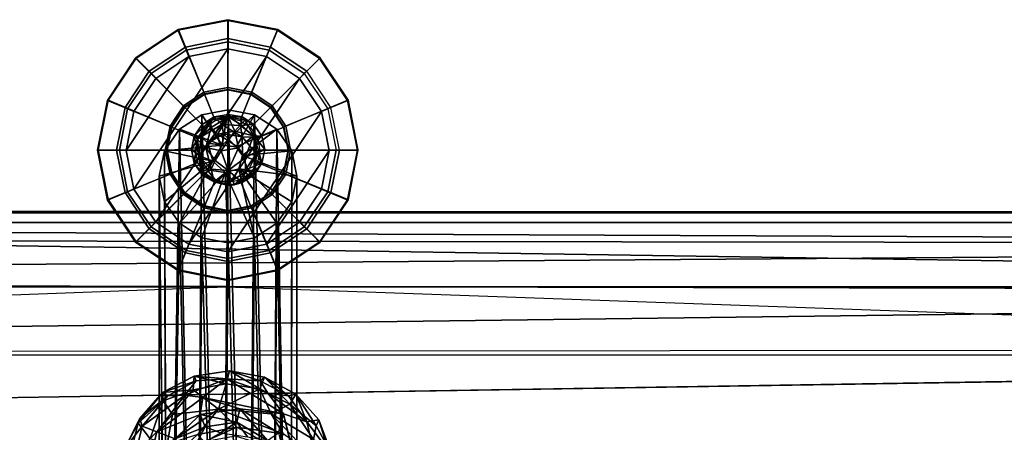
# Model space of a CAD drawing. Units: inches. Extents: x -0.4 to 85.8, y -14 to 33.1.
# Drawn here: x 12.5 to 17.9, y 30.9 to 33.1 of the extents above; entities that cross this region are included whole.
import ezdxf

# ---------------------------------------------------------------- set-up
doc = ezdxf.new("R2010")
doc.units = ezdxf.units.IN
doc.header["$MEASUREMENT"] = 0
for name, color, linetype in [('SEAT-BASE', 5, 'Continuous'), ('SEAT-GLIDE', 5, 'Continuous'), ('SEAT-SHELLUPHOLSTERY', 5, 'Continuous')]:
    doc.layers.add(name, color=color, linetype=linetype)

msp = doc.modelspace()

# ---------------------------------------------------------------- linework, layer by layer
at = {"layer": 'SEAT-BASE'}
for points in [[(13.3568, 33.0515, 0.2187), (13.6272, 33.1053, 0.2187), (13.627, 33.1074, 0.1344), (13.3556, 33.0534, 0.1344)], [(13.4963, 32.713, 0.4534), (13.6269, 32.739, 0.4534), (13.6272, 33.1053, 0.2187), (13.3568, 33.0515, 0.2187)], [(13.6269, 32.739, 0.4534), (13.7575, 32.713, 0.4534), (13.8976, 33.0515, 0.2187), (13.6272, 33.1053, 0.2187)], [(13.6272, 33.1053, 0.2187), (13.8976, 33.0515, 0.2187), (13.8985, 33.0534, 0.1344), (13.627, 33.1074, 0.1344)], [(13.1275, 32.8984, 0.2187), (13.3568, 33.0515, 0.2187), (13.3556, 33.0534, 0.1344), (13.1254, 32.8996, 0.1344)], [(13.3856, 32.639, 0.4534), (13.4963, 32.713, 0.4534), (13.3568, 33.0515, 0.2187), (13.1275, 32.8984, 0.2187)], [(13.7575, 32.713, 0.4534), (13.8682, 32.639, 0.4534), (14.1268, 32.8984, 0.2187), (13.8976, 33.0515, 0.2187)], [(13.8976, 33.0515, 0.2187), (14.1268, 32.8984, 0.2187), (14.1287, 32.8996, 0.1344), (13.8985, 33.0534, 0.1344)], [(12.9744, 32.6691, 0.2187), (13.1275, 32.8984, 0.2187), (13.1254, 32.8996, 0.1344), (12.9716, 32.6695, 0.1344)], [(13.3116, 32.5283, 0.4534), (13.3856, 32.639, 0.4534), (13.1275, 32.8984, 0.2187), (12.9744, 32.6691, 0.2187)], [(13.8682, 32.639, 0.4534), (13.9422, 32.5283, 0.4534), (14.28, 32.6691, 0.2187), (14.1268, 32.8984, 0.2187)], [(14.1268, 32.8984, 0.2187), (14.28, 32.6691, 0.2187), (14.2825, 32.6695, 0.1344), (14.1287, 32.8996, 0.1344)], [(13.5011, 32.7022, 0.2232), (13.4963, 32.713, 0.4534), (13.3856, 32.639, 0.4534), (13.3942, 32.6308, 0.2232)], [(13.6271, 32.7273, 0.2232), (13.6269, 32.739, 0.4534), (13.4963, 32.713, 0.4534), (13.5011, 32.7022, 0.2232)], [(13.7531, 32.7022, 0.2232), (13.7575, 32.713, 0.4534), (13.6269, 32.739, 0.4534), (13.6271, 32.7273, 0.2232)], [(13.8599, 32.6308, 0.2232), (13.8682, 32.639, 0.4534), (13.7575, 32.713, 0.4534), (13.7531, 32.7022, 0.2232)], [(12.9206, 32.3987, 0.2187), (12.9744, 32.6691, 0.2187), (12.9716, 32.6695, 0.1344), (12.9176, 32.398, 0.1344)], [(13.2856, 32.3977, 0.4534), (13.3116, 32.5283, 0.4534), (12.9744, 32.6691, 0.2187), (12.9206, 32.3987, 0.2187)], [(13.9422, 32.5283, 0.4534), (13.9682, 32.3977, 0.4534), (14.3338, 32.3987, 0.2187), (14.28, 32.6691, 0.2187)], [(14.28, 32.6691, 0.2187), (14.3338, 32.3987, 0.2187), (14.3365, 32.398, 0.1344), (14.2825, 32.6695, 0.1344)], [(13.3942, 32.6308, 0.2232), (13.3856, 32.639, 0.4534), (13.3116, 32.5283, 0.4534), (13.3229, 32.524, 0.2232)], [(13.5922, 28.3484, 16.8486), (13.6276, 32.6174, 0.9166), (13.4841, 32.5898, 0.9092)], [(13.4841, 32.5898, 0.9092), (13.6276, 32.6174, 0.9166), (13.5961, 32.4253, 0.4788)], [(13.6276, 32.6174, 0.9166), (13.5922, 28.3484, 16.8486), (13.7336, 28.3401, 16.8271)], [(13.6276, 32.6174, 0.9166), (13.7711, 32.5898, 0.9092), (13.5961, 32.4253, 0.4788)], [(13.7336, 28.3401, 16.8271), (13.7711, 32.5898, 0.9092), (13.6276, 32.6174, 0.9166)], [(13.9313, 32.524, 0.2232), (13.9422, 32.5283, 0.4534), (13.8682, 32.639, 0.4534), (13.8599, 32.6308, 0.2232)], [(13.5961, 32.4253, 0.4788), (13.3624, 32.5113, 0.8881), (13.4841, 32.5898, 0.9092)], [(13.4538, 28.3236, 16.7841), (13.4841, 32.5898, 0.9092), (13.3624, 32.5113, 0.8881)], [(13.532, 32.5607, 0.2195), (13.4611, 32.4558, 0.1914), (13.4432, 32.4738, 0.2985)], [(13.4432, 32.4738, 0.2985), (13.4864, 32.5364, 0.3153), (13.532, 32.5607, 0.2195)], [(13.4841, 32.5898, 0.9092), (13.4538, 28.3236, 16.7841), (13.5922, 28.3484, 16.8486)], [(13.4611, 32.4558, 0.1914), (13.532, 32.5607, 0.2195), (13.5347, 32.5211, 0.157)], [(13.5938, 32.5371, 0.4247), (13.5512, 32.5782, 0.3265), (13.4819, 32.4699, 0.4018)], [(13.5512, 32.5782, 0.3265), (13.4864, 32.5364, 0.3153), (13.4819, 32.4699, 0.4018)], [(13.4864, 32.5364, 0.3153), (13.5512, 32.5782, 0.3265), (13.532, 32.5607, 0.2195)], [(13.532, 32.5607, 0.2195), (13.5512, 32.5782, 0.3265), (13.6276, 32.5784, 0.197)], [(13.5347, 32.5211, 0.157), (13.532, 32.5607, 0.2195), (13.6276, 32.5784, 0.197)], [(13.5347, 32.5211, 0.157), (13.6276, 32.5784, 0.197), (13.5707, 32.4835, 0.1141)], [(13.6276, 32.5911, 0.3364), (13.6276, 32.5784, 0.197), (13.5512, 32.5782, 0.3265)], [(13.5938, 32.5371, 0.4247), (13.6276, 32.5911, 0.3364), (13.5512, 32.5782, 0.3265)], [(13.6649, 32.5007, 0.119), (13.5707, 32.4835, 0.1141), (13.6276, 32.5784, 0.197)], [(13.6945, 32.5309, 0.4147), (13.6276, 32.5911, 0.3364), (13.5938, 32.5371, 0.4247)], [(13.6708, 32.4159, 0.4774), (13.5961, 32.4253, 0.4788), (13.7711, 32.5898, 0.9092)], [(13.6945, 32.5309, 0.4147), (13.7038, 32.5793, 0.3203), (13.6276, 32.5911, 0.3364)], [(13.6276, 32.5911, 0.3364), (13.7038, 32.5793, 0.3203), (13.6276, 32.5784, 0.197)], [(13.7201, 32.5604, 0.2153), (13.6276, 32.5784, 0.197), (13.7038, 32.5793, 0.3203)], [(13.6974, 32.5367, 0.162), (13.6276, 32.5784, 0.197), (13.7201, 32.5604, 0.2153)], [(13.6649, 32.5007, 0.119), (13.6276, 32.5784, 0.197), (13.6974, 32.5367, 0.162)], [(13.7711, 32.5898, 0.9092), (13.8928, 32.5113, 0.8881), (13.6708, 32.4159, 0.4774)], [(13.6945, 32.5309, 0.4147), (13.7687, 32.5364, 0.3153), (13.7038, 32.5793, 0.3203)], [(13.7661, 32.476, 0.1621), (13.6974, 32.5367, 0.162), (13.7201, 32.5604, 0.2153)], [(13.7038, 32.5793, 0.3203), (13.7687, 32.5364, 0.3153), (13.7201, 32.5604, 0.2153)], [(13.7687, 32.5364, 0.3153), (13.7661, 32.476, 0.1621), (13.7201, 32.5604, 0.2153)], [(13.7336, 28.3401, 16.8271), (13.8662, 28.2976, 16.7162), (13.7711, 32.5898, 0.9092)], [(13.8662, 28.2976, 16.7162), (13.8928, 32.5113, 0.8881), (13.7711, 32.5898, 0.9092)], [(13.2972, 28.2362, 16.5565), (13.3624, 32.5113, 0.8881), (13.2812, 32.3938, 0.8567)], [(13.5961, 32.4253, 0.4788), (13.2812, 32.3938, 0.8567), (13.3624, 32.5113, 0.8881)], [(13.3229, 32.524, 0.2232), (13.3116, 32.5283, 0.4534), (13.2856, 32.3977, 0.4534), (13.2978, 32.398, 0.2232)], [(13.3624, 32.5113, 0.8881), (13.2972, 28.2362, 16.5565), (13.4538, 28.3236, 16.7841)], [(13.4819, 32.4699, 0.4018), (13.4864, 32.5364, 0.3153), (13.4432, 32.4738, 0.2985)], [(13.4611, 32.4558, 0.1914), (13.5347, 32.5211, 0.157), (13.5058, 32.4126, 0.1294)], [(13.4819, 32.4699, 0.4018), (13.5167, 32.4346, 0.4462), (13.5938, 32.5371, 0.4247)], [(13.5347, 32.5211, 0.157), (13.5707, 32.4835, 0.1141), (13.5058, 32.4126, 0.1294)], [(13.5938, 32.5371, 0.4247), (13.5167, 32.4346, 0.4462), (13.6018, 32.4856, 0.4617)], [(13.6649, 32.5007, 0.119), (13.6276, 32.4493, 0.0951), (13.5707, 32.4835, 0.1141)], [(13.7045, 32.4702, 0.4543), (13.5938, 32.5371, 0.4247), (13.6018, 32.4856, 0.4617)], [(13.5938, 32.5371, 0.4247), (13.7045, 32.4702, 0.4543), (13.6945, 32.5309, 0.4147)], [(13.6276, 32.4493, 0.0951), (13.6649, 32.5007, 0.119), (13.6845, 32.4101, 0.0944)], [(13.7661, 32.476, 0.1621), (13.6649, 32.5007, 0.119), (13.6974, 32.5367, 0.162)], [(13.6649, 32.5007, 0.119), (13.7661, 32.476, 0.1621), (13.6845, 32.4101, 0.0944)], [(13.7057, 32.3682, 0.4646), (13.6708, 32.4159, 0.4774), (13.8928, 32.5113, 0.8881)], [(13.6945, 32.5309, 0.4147), (13.7752, 32.4673, 0.4011), (13.7687, 32.5364, 0.3153)], [(13.6945, 32.5309, 0.4147), (13.7045, 32.4702, 0.4543), (13.7752, 32.4673, 0.4011)], [(13.8928, 32.5113, 0.8881), (13.9741, 32.3938, 0.8567), (13.7057, 32.3682, 0.4646)], [(13.7687, 32.5364, 0.3153), (13.812, 32.4739, 0.2985), (13.7661, 32.476, 0.1621)], [(13.7687, 32.5364, 0.3153), (13.7752, 32.4673, 0.4011), (13.812, 32.4739, 0.2985)], [(13.8662, 28.2976, 16.7162), (13.9695, 28.2186, 16.5105), (13.8928, 32.5113, 0.8881)], [(13.9695, 28.2186, 16.5105), (13.9741, 32.3938, 0.8567), (13.8928, 32.5113, 0.8881)], [(13.9563, 32.398, 0.2232), (13.9682, 32.3977, 0.4534), (13.9422, 32.5283, 0.4534), (13.9313, 32.524, 0.2232)], [(13.4432, 32.4738, 0.2985), (13.428, 32.4, 0.2787), (13.4687, 32.3686, 0.4027)], [(13.428, 32.4, 0.2787), (13.4432, 32.4738, 0.2985), (13.4611, 32.4558, 0.1914)], [(13.4432, 32.3262, 0.2589), (13.428, 32.4, 0.2787), (13.4611, 32.4558, 0.1914)], [(13.4432, 32.4738, 0.2985), (13.4687, 32.3686, 0.4027), (13.4819, 32.4699, 0.4018)], [(13.4611, 32.4558, 0.1914), (13.4721, 32.3626, 0.1698), (13.4432, 32.3262, 0.2589)], [(13.4611, 32.4558, 0.1914), (13.5058, 32.4126, 0.1294), (13.4721, 32.3626, 0.1698)], [(13.4819, 32.4699, 0.4018), (13.4687, 32.3686, 0.4027), (13.5167, 32.4346, 0.4462)], [(13.5058, 32.4126, 0.1294), (13.5707, 32.4835, 0.1141), (13.5903, 32.3928, 0.0901)], [(13.5167, 32.4346, 0.4462), (13.5961, 32.4253, 0.4788), (13.6018, 32.4856, 0.4617)], [(13.5707, 32.4835, 0.1141), (13.6276, 32.4493, 0.0951), (13.5903, 32.3928, 0.0901)], [(13.5903, 32.3928, 0.0901), (13.6276, 32.4493, 0.0951), (13.6845, 32.4101, 0.0944)], [(13.6708, 32.4159, 0.4774), (13.6018, 32.4856, 0.4617), (13.5961, 32.4253, 0.4788)], [(13.6018, 32.4856, 0.4617), (13.6708, 32.4159, 0.4774), (13.7045, 32.4702, 0.4543)], [(13.6708, 32.4159, 0.4774), (13.7057, 32.3682, 0.4646), (13.7045, 32.4702, 0.4543)], [(13.7205, 32.3561, 0.1128), (13.6845, 32.4101, 0.0944), (13.7661, 32.476, 0.1621)], [(13.7827, 32.3776, 0.4109), (13.7045, 32.4702, 0.4543), (13.7057, 32.3682, 0.4646)], [(13.7045, 32.4702, 0.4543), (13.7827, 32.3776, 0.4109), (13.7752, 32.4673, 0.4011)], [(13.7661, 32.476, 0.1621), (13.7941, 32.3954, 0.1752), (13.7205, 32.3561, 0.1128)], [(13.8272, 32.4001, 0.2787), (13.812, 32.4739, 0.2985), (13.7752, 32.4673, 0.4011)], [(13.7752, 32.4673, 0.4011), (13.7827, 32.3776, 0.4109), (13.8272, 32.4001, 0.2787)], [(12.9744, 32.1283, 0.2187), (12.9206, 32.3987, 0.2187), (12.9176, 32.398, 0.1344), (12.9716, 32.1265, 0.1344)], [(13.3116, 32.2671, 0.4534), (13.2856, 32.3977, 0.4534), (12.9206, 32.3987, 0.2187), (12.9744, 32.1283, 0.2187)], [(13.2526, 32.2552, 0.8195), (13.2972, 28.2362, 16.5565), (13.2812, 32.3938, 0.8567)], [(13.5444, 32.3372, 0.4567), (13.2526, 32.2552, 0.8195), (13.2812, 32.3938, 0.8567)], [(13.5961, 32.4253, 0.4788), (13.5444, 32.3372, 0.4567), (13.2812, 32.3938, 0.8567)], [(13.2978, 32.398, 0.2232), (13.2856, 32.3977, 0.4534), (13.3116, 32.2671, 0.4534), (13.3229, 32.272, 0.2232)], [(13.4687, 32.3686, 0.4027), (13.5444, 32.3372, 0.4567), (13.5167, 32.4346, 0.4462)], [(13.5058, 32.4126, 0.1294), (13.5351, 32.293, 0.1436), (13.4721, 32.3626, 0.1698)], [(13.5058, 32.4126, 0.1294), (13.5903, 32.3928, 0.0901), (13.5579, 32.3401, 0.1094)], [(13.5579, 32.3401, 0.1094), (13.5351, 32.293, 0.1436), (13.5058, 32.4126, 0.1294)], [(13.5167, 32.4346, 0.4462), (13.5444, 32.3372, 0.4567), (13.5961, 32.4253, 0.4788)], [(13.5579, 32.3401, 0.1094), (13.5903, 32.3928, 0.0901), (13.6276, 32.2865, 0.1188)], [(13.6276, 32.2865, 0.1188), (13.5903, 32.3928, 0.0901), (13.6845, 32.4101, 0.0944)], [(13.6845, 32.4101, 0.0944), (13.7205, 32.3561, 0.1128), (13.6276, 32.2865, 0.1188)], [(13.7057, 32.3682, 0.4646), (13.9741, 32.3938, 0.8567), (14.0026, 32.2552, 0.8195)], [(13.7205, 32.3561, 0.1128), (13.7941, 32.3954, 0.1752), (13.7232, 32.2906, 0.1471)], [(13.8121, 32.3263, 0.259), (13.7232, 32.2906, 0.1471), (13.7941, 32.3954, 0.1752)], [(13.8272, 32.4001, 0.2787), (13.7827, 32.3776, 0.4109), (13.8121, 32.3263, 0.259)], [(13.8121, 32.3263, 0.259), (13.7941, 32.3954, 0.1752), (13.8272, 32.4001, 0.2787)], [(13.9313, 32.272, 0.2232), (13.9422, 32.2671, 0.4534), (13.9682, 32.3977, 0.4534), (13.9563, 32.398, 0.2232)], [(13.9682, 32.3977, 0.4534), (13.9422, 32.2671, 0.4534), (14.28, 32.1283, 0.2187), (14.3338, 32.3987, 0.2187)], [(14.3338, 32.3987, 0.2187), (14.28, 32.1283, 0.2187), (14.2825, 32.1265, 0.1344), (14.3365, 32.398, 0.1344)], [(13.2812, 32.1165, 0.7824), (13.2526, 32.2552, 0.8195), (13.5444, 32.3372, 0.4567)], [(13.3624, 31.999, 0.7509), (13.2812, 32.1165, 0.7824), (13.5444, 32.3372, 0.4567)], [(13.5444, 32.3372, 0.4567), (13.6112, 32.2757, 0.4393), (13.3624, 31.999, 0.7509)], [(13.4721, 32.3626, 0.1698), (13.4865, 32.2637, 0.2422), (13.4432, 32.3262, 0.2589)], [(13.4687, 32.3686, 0.4027), (13.5143, 32.2899, 0.4074), (13.5444, 32.3372, 0.4567)], [(13.5143, 32.2899, 0.4074), (13.4687, 32.3686, 0.4027), (13.4801, 32.2807, 0.3511)], [(13.4865, 32.2637, 0.2422), (13.4721, 32.3626, 0.1698), (13.5351, 32.293, 0.1436)], [(13.5143, 32.2899, 0.4074), (13.6112, 32.2757, 0.4393), (13.5444, 32.3372, 0.4567)], [(13.5579, 32.3401, 0.1094), (13.6276, 32.2865, 0.1188), (13.5351, 32.293, 0.1436)], [(13.6276, 32.2865, 0.1188), (13.7205, 32.3561, 0.1128), (13.7232, 32.2906, 0.1471)], [(13.6867, 32.2963, 0.4452), (13.7057, 32.3682, 0.4646), (14.0026, 32.2552, 0.8195)], [(13.7057, 32.3682, 0.4646), (13.6867, 32.2963, 0.4452), (13.7374, 32.2858, 0.4071)], [(13.7374, 32.2858, 0.4071), (13.7827, 32.3776, 0.4109), (13.7057, 32.3682, 0.4646)], [(13.7374, 32.2858, 0.4071), (13.7733, 32.278, 0.3504), (13.7827, 32.3776, 0.4109)], [(13.7733, 32.278, 0.3504), (13.8121, 32.3263, 0.259), (13.7827, 32.3776, 0.4109)], [(13.4865, 32.2637, 0.2422), (13.4801, 32.2807, 0.3511), (13.4432, 32.3262, 0.2589)], [(13.5143, 32.2899, 0.4074), (13.4801, 32.2807, 0.3511), (13.568, 32.2231, 0.3617)], [(13.4865, 32.2637, 0.2422), (13.568, 32.2231, 0.3617), (13.4801, 32.2807, 0.3511)], [(13.5351, 32.293, 0.1436), (13.5514, 32.224, 0.2251), (13.4865, 32.2637, 0.2422)], [(13.6112, 32.2757, 0.4393), (13.5143, 32.2899, 0.4074), (13.568, 32.2231, 0.3617)], [(13.5514, 32.224, 0.2251), (13.5351, 32.293, 0.1436), (13.6276, 32.2865, 0.1188)], [(13.6276, 32.2865, 0.1188), (13.6276, 32.2057, 0.2331), (13.5514, 32.224, 0.2251)], [(13.6867, 32.2963, 0.4452), (13.6112, 32.2757, 0.4393), (13.6538, 32.2334, 0.3918)], [(13.6112, 32.2757, 0.4393), (13.6867, 32.2963, 0.4452), (13.7711, 31.9205, 0.7298)], [(13.7041, 32.2219, 0.231), (13.6276, 32.2865, 0.1188), (13.7232, 32.2906, 0.1471)], [(13.6276, 32.2865, 0.1188), (13.7041, 32.2219, 0.231), (13.6276, 32.2057, 0.2331)], [(13.7374, 32.2858, 0.4071), (13.6867, 32.2963, 0.4452), (13.6538, 32.2334, 0.3918)], [(13.6538, 32.2334, 0.3918), (13.6615, 32.2084, 0.3366), (13.7374, 32.2858, 0.4071)], [(13.6615, 32.2084, 0.3366), (13.7733, 32.278, 0.3504), (13.7374, 32.2858, 0.4071)], [(13.6615, 32.2084, 0.3366), (13.7041, 32.2219, 0.231), (13.7733, 32.278, 0.3504)], [(13.8928, 31.999, 0.7509), (13.7711, 31.9205, 0.7298), (13.6867, 32.2963, 0.4452)], [(13.6867, 32.2963, 0.4452), (14.0026, 32.2552, 0.8195), (13.9741, 32.1165, 0.7824)], [(13.6867, 32.2963, 0.4452), (13.9741, 32.1165, 0.7824), (13.8928, 31.999, 0.7509)], [(13.7688, 32.2638, 0.2422), (13.7041, 32.2219, 0.231), (13.7232, 32.2906, 0.1471)], [(13.7733, 32.278, 0.3504), (13.7041, 32.2219, 0.231), (13.7688, 32.2638, 0.2422)], [(13.7232, 32.2906, 0.1471), (13.8121, 32.3263, 0.259), (13.7688, 32.2638, 0.2422)], [(13.8121, 32.3263, 0.259), (13.7733, 32.278, 0.3504), (13.7688, 32.2638, 0.2422)], [(13.3856, 32.1564, 0.4534), (13.3116, 32.2671, 0.4534), (12.9744, 32.1283, 0.2187), (13.1275, 31.899, 0.2187)], [(13.2972, 28.0033, 15.9496), (13.2526, 32.2552, 0.8195), (13.2812, 32.1165, 0.7824)], [(13.2526, 28.1198, 16.253), (13.2972, 28.2362, 16.5565), (13.2526, 32.2552, 0.8195)], [(13.2972, 28.0033, 15.9496), (13.2526, 28.1198, 16.253), (13.2526, 32.2552, 0.8195)], [(13.3229, 32.272, 0.2232), (13.3116, 32.2671, 0.4534), (13.3856, 32.1564, 0.4534), (13.3942, 32.1652, 0.2232)], [(13.4841, 31.9205, 0.7298), (13.3624, 31.999, 0.7509), (13.6112, 32.2757, 0.4393)], [(13.6112, 32.2757, 0.4393), (13.6276, 31.8929, 0.7225), (13.4841, 31.9205, 0.7298)], [(13.568, 32.2231, 0.3617), (13.4865, 32.2637, 0.2422), (13.5514, 32.224, 0.2251)], [(13.568, 32.2231, 0.3617), (13.5514, 32.224, 0.2251), (13.6276, 32.2057, 0.2331)], [(13.6538, 32.2334, 0.3918), (13.6112, 32.2757, 0.4393), (13.568, 32.2231, 0.3617)], [(13.6615, 32.2084, 0.3366), (13.6538, 32.2334, 0.3918), (13.568, 32.2231, 0.3617)], [(13.6276, 31.8929, 0.7225), (13.6112, 32.2757, 0.4393), (13.7711, 31.9205, 0.7298)], [(13.8599, 32.1652, 0.2232), (13.8682, 32.1564, 0.4534), (13.9422, 32.2671, 0.4534), (13.9313, 32.272, 0.2232)], [(13.9422, 32.2671, 0.4534), (13.8682, 32.1564, 0.4534), (14.1268, 31.899, 0.2187), (14.28, 32.1283, 0.2187)], [(13.6276, 32.2057, 0.2331), (13.6615, 32.2084, 0.3366), (13.568, 32.2231, 0.3617)], [(13.6276, 32.2057, 0.2331), (13.7041, 32.2219, 0.231), (13.6615, 32.2084, 0.3366)], [(13.1275, 31.899, 0.2187), (12.9744, 32.1283, 0.2187), (12.9716, 32.1265, 0.1344), (13.1254, 31.8963, 0.1344)], [(13.4963, 32.0824, 0.4534), (13.3856, 32.1564, 0.4534), (13.1275, 31.899, 0.2187), (13.3568, 31.7459, 0.2187)], [(13.2972, 28.0033, 15.9496), (13.2812, 32.1165, 0.7824), (13.3624, 31.999, 0.7509)], [(13.3942, 32.1652, 0.2232), (13.3856, 32.1564, 0.4534), (13.4963, 32.0824, 0.4534), (13.5011, 32.0938, 0.2232)], [(13.7531, 32.0938, 0.2232), (13.7575, 32.0824, 0.4534), (13.8682, 32.1564, 0.4534), (13.8599, 32.1652, 0.2232)], [(13.8682, 32.1564, 0.4534), (13.7575, 32.0824, 0.4534), (13.8976, 31.7459, 0.2187), (14.1268, 31.899, 0.2187)], [(13.9694, 28.0209, 15.9955), (13.8928, 31.999, 0.7509), (13.9741, 32.1165, 0.7824)], [(14.28, 32.1283, 0.2187), (14.1268, 31.899, 0.2187), (14.1287, 31.8963, 0.1344), (14.2825, 32.1265, 0.1344)], [(13.6269, 32.0564, 0.4534), (13.4963, 32.0824, 0.4534), (13.3568, 31.7459, 0.2187), (13.6272, 31.6921, 0.2187)], [(13.5011, 32.0938, 0.2232), (13.4963, 32.0824, 0.4534), (13.6269, 32.0564, 0.4534), (13.6271, 32.0687, 0.2232)], [(13.6271, 32.0687, 0.2232), (13.6269, 32.0564, 0.4534), (13.7575, 32.0824, 0.4534), (13.7531, 32.0938, 0.2232)], [(13.7575, 32.0824, 0.4534), (13.6269, 32.0564, 0.4534), (13.6272, 31.6921, 0.2187), (13.8976, 31.7459, 0.2187)], [(13.4538, 27.9159, 15.7219), (13.2972, 28.0033, 15.9496), (13.3624, 31.999, 0.7509)], [(13.3624, 31.999, 0.7509), (13.4841, 31.9205, 0.7298), (13.4538, 27.9159, 15.7219)], [(13.8662, 27.9419, 15.7898), (13.7711, 31.9205, 0.7298), (13.8928, 31.999, 0.7509)], [(13.9694, 28.0209, 15.9955), (13.8662, 27.9419, 15.7898), (13.8928, 31.999, 0.7509)], [(13.4841, 31.9205, 0.7298), (13.5922, 27.8911, 15.6574), (13.4538, 27.9159, 15.7219)], [(13.5922, 27.8911, 15.6574), (13.4841, 31.9205, 0.7298), (13.6276, 31.8929, 0.7225)], [(13.7711, 31.9205, 0.7298), (13.7336, 27.8994, 15.6789), (13.6276, 31.8929, 0.7225)], [(13.8662, 27.9419, 15.7898), (13.7336, 27.8994, 15.6789), (13.7711, 31.9205, 0.7298)], [(13.3568, 31.7459, 0.2187), (13.1275, 31.899, 0.2187), (13.1254, 31.8963, 0.1344), (13.3556, 31.7425, 0.1344)], [(13.5922, 27.8911, 15.6574), (13.6276, 31.8929, 0.7225), (13.7336, 27.8994, 15.6789)], [(14.1268, 31.899, 0.2187), (13.8976, 31.7459, 0.2187), (13.8985, 31.7425, 0.1344), (14.1287, 31.8963, 0.1344)], [(13.6272, 31.6921, 0.2187), (13.3568, 31.7459, 0.2187), (13.3556, 31.7425, 0.1344), (13.627, 31.6885, 0.1344)], [(13.8976, 31.7459, 0.2187), (13.6272, 31.6921, 0.2187), (13.627, 31.6885, 0.1344), (13.8985, 31.7425, 0.1344)], [(13.4538, 31.1417, 3.5119), (13.4427, 31.1665, 3.4032), (13.271, 31.0781, 3.4291)], [(13.4367, 31.0923, 3.274), (13.271, 31.0781, 3.4291), (13.4427, 31.1665, 3.4032)], [(13.4903, 31.0513, 3.5954), (13.6201, 31.1517, 3.5363), (13.3914, 31.0638, 3.5789)], [(13.6201, 31.1517, 3.5363), (13.4538, 31.1417, 3.5119), (13.3914, 31.0638, 3.5789)], [(13.6179, 31.125, 3.2644), (13.4367, 31.0923, 3.274), (13.4427, 31.1665, 3.4032)], [(13.6351, 31.1955, 3.3947), (13.6179, 31.125, 3.2644), (13.4427, 31.1665, 3.4032)], [(13.6351, 31.1955, 3.3947), (13.4427, 31.1665, 3.4032), (13.6201, 31.1517, 3.5363)], [(13.4538, 31.1417, 3.5119), (13.6201, 31.1517, 3.5363), (13.4427, 31.1665, 3.4032)], [(13.4903, 31.0513, 3.5954), (13.9303, 30.9611, 3.6224), (13.6201, 31.1517, 3.5363)], [(13.6351, 31.1955, 3.3947), (13.8004, 31.0984, 3.2722), (13.6179, 31.125, 3.2644)], [(13.8015, 31.1416, 3.5119), (13.6351, 31.1955, 3.3947), (13.6201, 31.1517, 3.5363)], [(13.8434, 31.0746, 3.5757), (13.6201, 31.1517, 3.5363), (13.9303, 30.9611, 3.6224)], [(13.8434, 31.0746, 3.5757), (13.8015, 31.1416, 3.5119), (13.6201, 31.1517, 3.5363)], [(13.8268, 31.1617, 3.4046), (13.8004, 31.0984, 3.2722), (13.6351, 31.1955, 3.3947)], [(13.8015, 31.1416, 3.5119), (13.8268, 31.1617, 3.4046), (13.6351, 31.1955, 3.3947)], [(13.8268, 31.1617, 3.4046), (13.9633, 31.0154, 3.2965), (13.8004, 31.0984, 3.2722)], [(13.8015, 31.1416, 3.5119), (13.9558, 31.0597, 3.536), (13.8268, 31.1617, 3.4046)], [(13.9558, 31.0597, 3.536), (13.996, 31.0691, 3.4318), (13.8268, 31.1617, 3.4046)], [(13.9633, 31.0154, 3.2965), (13.8268, 31.1617, 3.4046), (13.996, 31.0691, 3.4318)], [(13.2994, 31.0597, 3.536), (13.4538, 31.1417, 3.5119), (13.271, 31.0781, 3.4291)], [(13.2994, 31.0597, 3.536), (13.3914, 31.0638, 3.5789), (13.4538, 31.1417, 3.5119)], [(13.4367, 31.0923, 3.274), (13.6179, 31.125, 3.2644), (13.5761, 30.9879, 3.2231)], [(13.6179, 31.125, 3.2644), (13.8004, 31.0984, 3.2722), (13.5761, 30.9879, 3.2231)], [(13.5761, 30.9879, 3.2231), (13.8004, 31.0984, 3.2722), (13.8622, 30.9615, 3.2423)], [(13.9633, 31.0154, 3.2965), (13.8622, 30.9615, 3.2423), (13.8004, 31.0984, 3.2722)], [(13.8434, 31.0746, 3.5757), (13.9558, 31.0597, 3.536), (13.8015, 31.1416, 3.5119)], [(13.1371, 30.912, 3.3996), (13.1463, 30.9369, 3.505), (13.271, 31.0781, 3.4291)], [(13.271, 31.0781, 3.4291), (13.2741, 31.0323, 3.3298), (13.1371, 30.912, 3.3996)], [(13.1463, 30.9369, 3.505), (13.2994, 31.0597, 3.536), (13.271, 31.0781, 3.4291)], [(13.1602, 30.895, 3.5888), (13.2994, 31.0597, 3.536), (13.1463, 30.9369, 3.505)], [(13.24, 30.8635, 3.6499), (13.3914, 31.0638, 3.5789), (13.1602, 30.895, 3.5888)], [(13.3914, 31.0638, 3.5789), (13.2994, 31.0597, 3.536), (13.1602, 30.895, 3.5888)], [(13.4903, 31.0513, 3.5954), (13.3914, 31.0638, 3.5789), (13.24, 30.8635, 3.6499)], [(13.4903, 31.0513, 3.5954), (13.24, 30.8635, 3.6499), (13.4748, 30.9592, 3.6095)], [(13.271, 31.0781, 3.4291), (13.4367, 31.0923, 3.274), (13.2741, 31.0323, 3.3298)], [(13.3247, 30.9589, 3.2589), (13.2741, 31.0323, 3.3298), (13.4367, 31.0923, 3.274)], [(13.5761, 30.9879, 3.2231), (13.3247, 30.9589, 3.2589), (13.4367, 31.0923, 3.274)], [(13.6915, 30.9892, 3.6007), (13.4903, 31.0513, 3.5954), (13.4748, 30.9592, 3.6095)], [(13.4903, 31.0513, 3.5954), (13.6915, 30.9892, 3.6007), (13.9303, 30.9611, 3.6224)], [(14.0558, 30.9178, 3.6072), (13.8434, 31.0746, 3.5757), (13.9303, 30.9611, 3.6224)], [(14.0558, 30.9178, 3.6072), (13.9558, 31.0597, 3.536), (13.8434, 31.0746, 3.5757)], [(13.996, 31.0691, 3.4318), (13.9558, 31.0597, 3.536), (14.0558, 30.9178, 3.6072)], [(13.996, 31.0691, 3.4318), (14.1075, 30.8963, 3.3697), (13.9633, 31.0154, 3.2965)], [(14.1221, 30.9298, 3.4683), (13.996, 31.0691, 3.4318), (14.0558, 30.9178, 3.6072)], [(14.1221, 30.9298, 3.4683), (14.1075, 30.8963, 3.3697), (13.996, 31.0691, 3.4318)], [(13.203, 30.8254, 3.2958), (13.1371, 30.912, 3.3996), (13.2741, 31.0323, 3.3298)], [(13.203, 30.8254, 3.2958), (13.2741, 31.0323, 3.3298), (13.3247, 30.9589, 3.2589)], [(13.9633, 31.0154, 3.2965), (14.0919, 30.8215, 3.324), (13.8622, 30.9615, 3.2423)], [(14.0919, 30.8215, 3.324), (13.9633, 31.0154, 3.2965), (14.1075, 30.8963, 3.3697)], [(13.1371, 30.912, 3.3996), (13.0636, 30.7705, 3.5223), (13.1463, 30.9369, 3.505)], [(13.0636, 30.7705, 3.5223), (13.1602, 30.895, 3.5888), (13.1463, 30.9369, 3.505)], [(13.2968, 30.7965, 3.2789), (13.203, 30.8254, 3.2958), (13.3247, 30.9589, 3.2589)], [(13.24, 30.8635, 3.6499), (13.3395, 30.8263, 3.6478), (13.4748, 30.9592, 3.6095)], [(13.2968, 30.7965, 3.2789), (13.5761, 30.9879, 3.2231), (13.4621, 30.8501, 3.278)], [(13.2968, 30.7965, 3.2789), (13.3247, 30.9589, 3.2589), (13.5761, 30.9879, 3.2231)], [(13.5021, 30.891, 3.5868), (13.4748, 30.9592, 3.6095), (13.3395, 30.8263, 3.6478)], [(13.4621, 30.8501, 3.278), (13.5761, 30.9879, 3.2231), (13.6744, 30.89, 3.2664)], [(13.4748, 30.9592, 3.6095), (13.6761, 30.917, 3.5792), (13.6915, 30.9892, 3.6007)], [(13.5021, 30.891, 3.5868), (13.6761, 30.917, 3.5792), (13.4748, 30.9592, 3.6095)], [(13.5761, 30.9879, 3.2231), (13.927, 30.853, 3.263), (13.6744, 30.89, 3.2664)], [(13.927, 30.853, 3.263), (13.5761, 30.9879, 3.2231), (13.8622, 30.9615, 3.2423)], [(13.6915, 30.9892, 3.6007), (13.6761, 30.917, 3.5792), (13.8423, 30.8169, 3.6061)], [(13.9028, 30.8593, 3.6383), (13.9303, 30.9611, 3.6224), (13.6915, 30.9892, 3.6007)], [(13.8423, 30.8169, 3.6061), (13.9028, 30.8593, 3.6383), (13.6915, 30.9892, 3.6007)], [(14.0919, 30.8215, 3.324), (14.0462, 30.7701, 3.2998), (13.8622, 30.9615, 3.2423)], [(13.927, 30.853, 3.263), (13.8622, 30.9615, 3.2423), (14.0462, 30.7701, 3.2998)], [(13.9303, 30.9611, 3.6224), (13.9028, 30.8593, 3.6383), (17.4004, 16.2909, 7.9214)], [(13.9303, 30.9611, 3.6224), (17.4004, 16.2909, 7.9214), (17.5314, 16.3511, 7.874)], [(17.5314, 16.3511, 7.874), (14.0558, 30.9178, 3.6072), (13.9303, 30.9611, 3.6224)], [(13.1602, 30.895, 3.5888), (9.7187, 16.3486, 7.8706), (13.24, 30.8635, 3.6499)], [(9.7187, 16.3486, 7.8706), (13.1602, 30.895, 3.5888), (13.0636, 30.7705, 3.5223)], [(13.1371, 30.912, 3.3996), (13.085, 30.7051, 3.3931), (13.0636, 30.7705, 3.5223)], [(13.1371, 30.912, 3.3996), (13.203, 30.8254, 3.2958), (13.085, 30.7051, 3.3931)], [(13.3395, 30.8263, 3.6478), (13.39, 30.7808, 3.6202), (13.5021, 30.891, 3.5868)], [(13.4403, 30.7742, 3.5605), (13.5021, 30.891, 3.5868), (13.39, 30.7808, 3.6202)], [(13.4403, 30.7742, 3.5605), (13.587, 30.8587, 3.5311), (13.5021, 30.891, 3.5868)], [(13.6744, 30.89, 3.2664), (13.4969, 30.8104, 3.3338), (13.4621, 30.8501, 3.278)], [(13.4969, 30.8104, 3.3338), (13.6744, 30.89, 3.2664), (13.6681, 30.8407, 3.3249)], [(13.587, 30.8587, 3.5311), (13.6761, 30.917, 3.5792), (13.5021, 30.891, 3.5868)], [(13.6761, 30.917, 3.5792), (13.587, 30.8587, 3.5311), (13.7328, 30.837, 3.5374)], [(13.6744, 30.89, 3.2664), (13.8972, 30.7694, 3.3009), (13.6681, 30.8407, 3.3249)], [(13.927, 30.853, 3.263), (13.8972, 30.7694, 3.3009), (13.6744, 30.89, 3.2664)], [(13.8423, 30.8169, 3.6061), (13.6761, 30.917, 3.5792), (13.7328, 30.837, 3.5374)], [(14.1723, 30.7634, 3.5892), (14.1221, 30.9298, 3.4683), (14.0558, 30.9178, 3.6072)], [(17.5314, 16.3511, 7.874), (14.1723, 30.7634, 3.5892), (14.0558, 30.9178, 3.6072)], [(14.1075, 30.8963, 3.3697), (14.1932, 30.7414, 3.4496), (14.0919, 30.8215, 3.324)], [(14.1932, 30.7414, 3.4496), (14.1075, 30.8963, 3.3697), (14.1221, 30.9298, 3.4683)], [(14.1723, 30.7634, 3.5892), (14.1932, 30.7414, 3.4496), (14.1221, 30.9298, 3.4683)], [(9.8268, 16.3328, 7.9106), (13.24, 30.8635, 3.6499), (9.7187, 16.3486, 7.8706)], [(13.3395, 30.8263, 3.6478), (13.24, 30.8635, 3.6499), (9.8268, 16.3328, 7.9106)]]:
    msp.add_3dface(points, dxfattribs=at)
for points, invisible_edges in [([(13.7661, 32.476, 0.1621), (13.812, 32.4739, 0.2985), (13.7941, 32.3954, 0.1752)], 2), ([(13.812, 32.4739, 0.2985), (13.8272, 32.4001, 0.2787), (13.7941, 32.3954, 0.1752)], 12), ([(13.4687, 32.3686, 0.4027), (13.428, 32.4, 0.2787), (13.4801, 32.2807, 0.3511)], 2), ([(13.4801, 32.2807, 0.3511), (13.428, 32.4, 0.2787), (13.4432, 32.3262, 0.2589)], 1), ([(13.9695, 28.2186, 16.5105), (14.0026, 32.2552, 0.8195), (13.9741, 32.3938, 0.8567)], 1), ([(14.0026, 32.2552, 0.8195), (14.0026, 28.1198, 16.253), (13.9694, 28.0209, 15.9955)], 12), ([(13.9694, 28.0209, 15.9955), (13.9741, 32.1165, 0.7824), (14.0026, 32.2552, 0.8195)], 12), ([(14.0026, 32.2552, 0.8195), (13.9695, 28.2186, 16.5105), (14.0026, 28.1198, 16.253)], 1)]:
    msp.add_3dface(points, dxfattribs=dict(at, invisible_edges=invisible_edges))
at = {"layer": 'SEAT-GLIDE'}
for points in [[(13.6254, 33.1055, 0.14), (13.6254, 33.1039, 0.0923), (13.3548, 33.05, 0.0923), (13.3542, 33.0515, 0.14)], [(13.6254, 32.7282, 0.2052), (13.6254, 33.1055, 0.14), (13.3542, 33.0515, 0.14), (13.4987, 32.703, 0.2052)], [(13.6254, 33.1039, 0.0923), (13.627, 33.0044, 0.078), (13.395, 32.9583, 0.078), (13.3548, 33.05, 0.0923)], [(13.8966, 33.0515, 0.14), (13.8961, 33.05, 0.0923), (13.6254, 33.1039, 0.0923), (13.6254, 33.1055, 0.14)], [(13.7522, 32.703, 0.2052), (13.8966, 33.0515, 0.14), (13.6254, 33.1055, 0.14), (13.6254, 32.7282, 0.2052)], [(13.8961, 33.05, 0.0923), (13.8591, 32.9583, 0.078), (13.627, 33.0044, 0.078), (13.6254, 33.1039, 0.0923)], [(13.3542, 33.0515, 0.14), (13.3548, 33.05, 0.0923), (13.1254, 32.8967, 0.0923), (13.1243, 32.8979, 0.14)], [(13.4987, 32.703, 0.2052), (13.3542, 33.0515, 0.14), (13.1243, 32.8979, 0.14), (13.3912, 32.6312, 0.2052)], [(13.3548, 33.05, 0.0923), (13.395, 32.9583, 0.078), (13.1982, 32.8268, 0.078), (13.1254, 32.8967, 0.0923)], [(13.8596, 32.6312, 0.2052), (14.1265, 32.8979, 0.14), (13.8966, 33.0515, 0.14), (13.7522, 32.703, 0.2052)], [(14.1255, 32.8967, 0.0923), (14.0559, 32.8268, 0.078), (13.8591, 32.9583, 0.078), (13.8961, 33.05, 0.0923)], [(14.1265, 32.8979, 0.14), (14.1255, 32.8967, 0.0923), (13.8961, 33.05, 0.0923), (13.8966, 33.0515, 0.14)], [(13.395, 32.9583, 0.078), (13.627, 33.0044, 0.078), (13.6254, 32.9867, 0.0277), (13.3997, 32.9418, 0.0277)], [(13.3997, 32.9418, 0.0277), (13.6254, 32.9867, 0.0277), (13.6257, 32.949, 0), (13.4141, 32.9069, 0)], [(13.627, 33.0044, 0.078), (13.8591, 32.9583, 0.078), (13.8511, 32.9418, 0.0277), (13.6254, 32.9867, 0.0277)], [(13.6254, 32.9867, 0.0277), (13.8511, 32.9418, 0.0277), (13.8373, 32.9069, 0), (13.6257, 32.949, 0)], [(13.0728, 32.3961, 0), (13.4141, 32.9069, 0), (13.6257, 32.949, 0), (13.1149, 32.1845, 0)], [(13.2348, 32.0052, 0), (13.1149, 32.1845, 0), (13.6257, 32.949, 0), (13.8373, 32.9069, 0)], [(13.1982, 32.8268, 0.078), (13.395, 32.9583, 0.078), (13.3997, 32.9418, 0.0277), (13.2084, 32.8139, 0.0277)], [(13.2084, 32.8139, 0.0277), (13.3997, 32.9418, 0.0277), (13.4141, 32.9069, 0), (13.2348, 32.787, 0)], [(13.8511, 32.9418, 0.0277), (14.0425, 32.8139, 0.0277), (14.0166, 32.787, 0), (13.8373, 32.9069, 0)], [(13.8591, 32.9583, 0.078), (14.0559, 32.8268, 0.078), (14.0425, 32.8139, 0.0277), (13.8511, 32.9418, 0.0277)], [(13.1243, 32.8979, 0.14), (13.1254, 32.8967, 0.0923), (12.9721, 32.6673, 0.0923), (12.9707, 32.668, 0.14)], [(13.3912, 32.6312, 0.2052), (13.1243, 32.8979, 0.14), (12.9707, 32.668, 0.14), (13.3194, 32.5238, 0.2052)], [(13.1254, 32.8967, 0.0923), (13.1982, 32.8268, 0.078), (13.0668, 32.6301, 0.078), (12.9721, 32.6673, 0.0923)], [(13.0728, 32.3961, 0), (13.1149, 32.6077, 0), (13.2348, 32.787, 0), (13.4141, 32.9069, 0)], [(13.2348, 32.0052, 0), (13.8373, 32.9069, 0), (14.0166, 32.787, 0), (13.4141, 31.8853, 0)], [(13.9314, 32.5238, 0.2052), (14.2802, 32.668, 0.14), (14.1265, 32.8979, 0.14), (13.8596, 32.6312, 0.2052)], [(14.2788, 32.6673, 0.0923), (14.1873, 32.6301, 0.078), (14.0559, 32.8268, 0.078), (14.1255, 32.8967, 0.0923)], [(14.2802, 32.668, 0.14), (14.2788, 32.6673, 0.0923), (14.1255, 32.8967, 0.0923), (14.1265, 32.8979, 0.14)], [(13.0668, 32.6301, 0.078), (13.1982, 32.8268, 0.078), (13.2084, 32.8139, 0.0277), (13.0805, 32.6225, 0.0277)], [(13.0805, 32.6225, 0.0277), (13.2084, 32.8139, 0.0277), (13.2348, 32.787, 0), (13.1149, 32.6077, 0)], [(14.0425, 32.8139, 0.0277), (14.1704, 32.6225, 0.0277), (14.1365, 32.6077, 0), (14.0166, 32.787, 0)], [(14.1704, 32.6225, 0.0277), (14.1873, 32.6301, 0.078), (14.0559, 32.8268, 0.078), (14.0425, 32.8139, 0.0277)], [(13.6257, 31.8433, 0), (13.4141, 31.8853, 0), (14.0166, 32.787, 0), (14.1365, 32.6077, 0)], [(13.6255, 32.7261, 0.2289), (13.6254, 32.7282, 0.2052), (13.4987, 32.703, 0.2052), (13.4995, 32.7011, 0.2289)], [(13.6255, 32.5728, 0.4184), (13.6256, 32.727, 0.46), (13.4991, 32.7019, 0.46), (13.5582, 32.5594, 0.4184)], [(13.6256, 32.727, 0.46), (13.6255, 32.7261, 0.2289), (13.4995, 32.7011, 0.2289), (13.4991, 32.7019, 0.46)], [(13.7515, 32.7011, 0.2289), (13.7522, 32.703, 0.2052), (13.6254, 32.7282, 0.2052), (13.6255, 32.7261, 0.2289)], [(13.6928, 32.5594, 0.4184), (13.7521, 32.7019, 0.46), (13.6256, 32.727, 0.46), (13.6255, 32.5728, 0.4184)], [(13.7521, 32.7019, 0.46), (13.7515, 32.7011, 0.2289), (13.6255, 32.7261, 0.2289), (13.6256, 32.727, 0.46)], [(12.9707, 32.668, 0.14), (12.9721, 32.6673, 0.0923), (12.9183, 32.3967, 0.0923), (12.9168, 32.3968, 0.14)], [(13.3194, 32.5238, 0.2052), (12.9707, 32.668, 0.14), (12.9168, 32.3968, 0.14), (13.2942, 32.397, 0.2052)], [(12.9721, 32.6673, 0.0923), (13.0668, 32.6301, 0.078), (13.0206, 32.398, 0.078), (12.9183, 32.3967, 0.0923)], [(13.4995, 32.7011, 0.2289), (13.4987, 32.703, 0.2052), (13.3912, 32.6312, 0.2052), (13.3926, 32.6297, 0.2289)], [(13.5582, 32.5594, 0.4184), (13.4991, 32.7019, 0.46), (13.3918, 32.6302, 0.46), (13.5011, 32.5213, 0.4184)], [(13.4991, 32.7019, 0.46), (13.4995, 32.7011, 0.2289), (13.3926, 32.6297, 0.2289), (13.3918, 32.6302, 0.46)], [(13.7498, 32.5213, 0.4184), (13.8593, 32.6302, 0.46), (13.7521, 32.7019, 0.46), (13.6928, 32.5594, 0.4184)], [(13.8583, 32.6297, 0.2289), (13.8596, 32.6312, 0.2052), (13.7522, 32.703, 0.2052), (13.7515, 32.7011, 0.2289)], [(13.8593, 32.6302, 0.46), (13.8583, 32.6297, 0.2289), (13.7515, 32.7011, 0.2289), (13.7521, 32.7019, 0.46)], [(13.9566, 32.397, 0.2052), (14.3341, 32.3968, 0.14), (14.2802, 32.668, 0.14), (13.9314, 32.5238, 0.2052)], [(14.3326, 32.3967, 0.0923), (14.2335, 32.398, 0.078), (14.1873, 32.6301, 0.078), (14.2788, 32.6673, 0.0923)], [(14.3341, 32.3968, 0.14), (14.3326, 32.3967, 0.0923), (14.2788, 32.6673, 0.0923), (14.2802, 32.668, 0.14)], [(13.0206, 32.398, 0.078), (13.0668, 32.6301, 0.078), (13.0805, 32.6225, 0.0277), (13.0356, 32.3968, 0.0277)], [(13.0356, 32.3968, 0.0277), (13.0805, 32.6225, 0.0277), (13.1149, 32.6077, 0), (13.0728, 32.3961, 0)], [(13.3926, 32.6297, 0.2289), (13.3912, 32.6312, 0.2052), (13.3194, 32.5238, 0.2052), (13.3213, 32.5229, 0.2289)], [(13.5011, 32.5213, 0.4184), (13.3918, 32.6302, 0.46), (13.3202, 32.523, 0.46), (13.463, 32.4642, 0.4184)], [(13.3918, 32.6302, 0.46), (13.3926, 32.6297, 0.2289), (13.3213, 32.5229, 0.2289), (13.3202, 32.523, 0.46)], [(13.6257, 31.8433, 0), (14.1365, 32.6077, 0), (14.1786, 32.3961, 0), (13.8373, 31.8853, 0)], [(13.7879, 32.4642, 0.4184), (13.931, 32.523, 0.46), (13.8593, 32.6302, 0.46), (13.7498, 32.5213, 0.4184)], [(13.9297, 32.5229, 0.2289), (13.9314, 32.5238, 0.2052), (13.8596, 32.6312, 0.2052), (13.8583, 32.6297, 0.2289)], [(13.931, 32.523, 0.46), (13.9297, 32.5229, 0.2289), (13.8583, 32.6297, 0.2289), (13.8593, 32.6302, 0.46)], [(14.1704, 32.6225, 0.0277), (14.2153, 32.3968, 0.0277), (14.1786, 32.3961, 0), (14.1365, 32.6077, 0)], [(14.2153, 32.3968, 0.0277), (14.2335, 32.398, 0.078), (14.1873, 32.6301, 0.078), (14.1704, 32.6225, 0.0277)], [(13.3213, 32.5229, 0.2289), (13.3194, 32.5238, 0.2052), (13.2942, 32.397, 0.2052), (13.2962, 32.3969, 0.2289)], [(13.463, 32.4642, 0.4184), (13.3202, 32.523, 0.46), (13.295, 32.3965, 0.46), (13.4496, 32.3969, 0.4184)], [(13.3202, 32.523, 0.46), (13.3213, 32.5229, 0.2289), (13.2962, 32.3969, 0.2289), (13.295, 32.3965, 0.46)], [(13.8013, 32.3969, 0.4184), (13.9561, 32.3965, 0.46), (13.931, 32.523, 0.46), (13.7879, 32.4642, 0.4184)], [(13.9547, 32.3969, 0.2289), (13.9566, 32.397, 0.2052), (13.9314, 32.5238, 0.2052), (13.9297, 32.5229, 0.2289)], [(13.9561, 32.3965, 0.46), (13.9547, 32.3969, 0.2289), (13.9297, 32.5229, 0.2289), (13.931, 32.523, 0.46)], [(13.2942, 32.397, 0.2052), (12.9168, 32.3968, 0.14), (12.9707, 32.1256, 0.14), (13.3194, 32.2703, 0.2052)], [(12.9168, 32.3968, 0.14), (12.9183, 32.3967, 0.0923), (12.9721, 32.1261, 0.0923), (12.9707, 32.1256, 0.14)], [(12.9183, 32.3967, 0.0923), (13.0206, 32.398, 0.078), (13.0668, 32.1659, 0.078), (12.9721, 32.1261, 0.0923)], [(13.0668, 32.1659, 0.078), (13.0206, 32.398, 0.078), (13.0356, 32.3968, 0.0277), (13.0805, 32.1711, 0.0277)], [(13.0805, 32.1711, 0.0277), (13.0356, 32.3968, 0.0277), (13.0728, 32.3961, 0), (13.1149, 32.1845, 0)], [(13.2962, 32.3969, 0.2289), (13.2942, 32.397, 0.2052), (13.3194, 32.2703, 0.2052), (13.3213, 32.2708, 0.2289)], [(13.4496, 32.3969, 0.4184), (13.295, 32.3965, 0.46), (13.3202, 32.27, 0.46), (13.463, 32.3296, 0.4184)], [(13.295, 32.3965, 0.46), (13.2962, 32.3969, 0.2289), (13.3213, 32.2708, 0.2289), (13.3202, 32.27, 0.46)], [(13.7879, 32.3296, 0.4184), (13.931, 32.27, 0.46), (13.9561, 32.3965, 0.46), (13.8013, 32.3969, 0.4184)], [(14.0166, 32.0052, 0), (13.8373, 31.8853, 0), (14.1786, 32.3961, 0), (14.1365, 32.1845, 0)], [(13.9297, 32.2708, 0.2289), (13.9314, 32.2703, 0.2052), (13.9566, 32.397, 0.2052), (13.9547, 32.3969, 0.2289)], [(13.931, 32.27, 0.46), (13.9297, 32.2708, 0.2289), (13.9547, 32.3969, 0.2289), (13.9561, 32.3965, 0.46)], [(13.9314, 32.2703, 0.2052), (14.2802, 32.1256, 0.14), (14.3341, 32.3968, 0.14), (13.9566, 32.397, 0.2052)], [(14.2153, 32.3968, 0.0277), (14.1704, 32.1711, 0.0277), (14.1365, 32.1845, 0), (14.1786, 32.3961, 0)], [(14.2335, 32.398, 0.078), (14.1873, 32.1659, 0.078), (14.1704, 32.1711, 0.0277), (14.2153, 32.3968, 0.0277)], [(14.2788, 32.1261, 0.0923), (14.1873, 32.1659, 0.078), (14.2335, 32.398, 0.078), (14.3326, 32.3967, 0.0923)], [(14.2802, 32.1256, 0.14), (14.2788, 32.1261, 0.0923), (14.3326, 32.3967, 0.0923), (14.3341, 32.3968, 0.14)], [(13.463, 32.3296, 0.4184), (13.3202, 32.27, 0.46), (13.3918, 32.1627, 0.46), (13.5011, 32.2726, 0.4184)], [(13.7498, 32.2726, 0.4184), (13.8593, 32.1627, 0.46), (13.931, 32.27, 0.46), (13.7879, 32.3296, 0.4184)], [(13.3194, 32.2703, 0.2052), (12.9707, 32.1256, 0.14), (13.1243, 31.8957, 0.14), (13.3912, 32.1628, 0.2052)], [(13.3213, 32.2708, 0.2289), (13.3194, 32.2703, 0.2052), (13.3912, 32.1628, 0.2052), (13.3926, 32.164, 0.2289)], [(13.3202, 32.27, 0.46), (13.3213, 32.2708, 0.2289), (13.3926, 32.164, 0.2289), (13.3918, 32.1627, 0.46)], [(13.5011, 32.2726, 0.4184), (13.3918, 32.1627, 0.46), (13.4991, 32.0911, 0.46), (13.5582, 32.2345, 0.4184)], [(13.5582, 32.2345, 0.4184), (13.4991, 32.0911, 0.46), (13.6256, 32.0659, 0.46), (13.6255, 32.2211, 0.4184)], [(13.6255, 32.2211, 0.4184), (13.6256, 32.0659, 0.46), (13.7521, 32.0911, 0.46), (13.6928, 32.2345, 0.4184)], [(13.6928, 32.2345, 0.4184), (13.7521, 32.0911, 0.46), (13.8593, 32.1627, 0.46), (13.7498, 32.2726, 0.4184)], [(13.8593, 32.1627, 0.46), (13.8583, 32.164, 0.2289), (13.9297, 32.2708, 0.2289), (13.931, 32.27, 0.46)], [(13.8583, 32.164, 0.2289), (13.8596, 32.1628, 0.2052), (13.9314, 32.2703, 0.2052), (13.9297, 32.2708, 0.2289)], [(13.8596, 32.1628, 0.2052), (14.1265, 31.8957, 0.14), (14.2802, 32.1256, 0.14), (13.9314, 32.2703, 0.2052)], [(13.1982, 31.9692, 0.078), (13.0668, 32.1659, 0.078), (13.0805, 32.1711, 0.0277), (13.2084, 31.9798, 0.0277)], [(13.2084, 31.9798, 0.0277), (13.0805, 32.1711, 0.0277), (13.1149, 32.1845, 0), (13.2348, 32.0052, 0)], [(14.1704, 32.1711, 0.0277), (14.0425, 31.9798, 0.0277), (14.0166, 32.0052, 0), (14.1365, 32.1845, 0)], [(14.1873, 32.1659, 0.078), (14.0559, 31.9692, 0.078), (14.0425, 31.9798, 0.0277), (14.1704, 32.1711, 0.0277)], [(12.9707, 32.1256, 0.14), (12.9721, 32.1261, 0.0923), (13.1254, 31.8967, 0.0923), (13.1243, 31.8957, 0.14)], [(12.9721, 32.1261, 0.0923), (13.0668, 32.1659, 0.078), (13.1982, 31.9692, 0.078), (13.1254, 31.8967, 0.0923)], [(13.3912, 32.1628, 0.2052), (13.1243, 31.8957, 0.14), (13.3542, 31.7421, 0.14), (13.4987, 32.091, 0.2052)], [(13.3926, 32.164, 0.2289), (13.3912, 32.1628, 0.2052), (13.4987, 32.091, 0.2052), (13.4995, 32.0926, 0.2289)], [(13.3918, 32.1627, 0.46), (13.3926, 32.164, 0.2289), (13.4995, 32.0926, 0.2289), (13.4991, 32.0911, 0.46)], [(13.7521, 32.0911, 0.46), (13.7515, 32.0926, 0.2289), (13.8583, 32.164, 0.2289), (13.8593, 32.1627, 0.46)], [(13.7515, 32.0926, 0.2289), (13.7522, 32.091, 0.2052), (13.8596, 32.1628, 0.2052), (13.8583, 32.164, 0.2289)], [(13.7522, 32.091, 0.2052), (13.8966, 31.7421, 0.14), (14.1265, 31.8957, 0.14), (13.8596, 32.1628, 0.2052)], [(14.1255, 31.8967, 0.0923), (14.0559, 31.9692, 0.078), (14.1873, 32.1659, 0.078), (14.2788, 32.1261, 0.0923)], [(14.1265, 31.8957, 0.14), (14.1255, 31.8967, 0.0923), (14.2788, 32.1261, 0.0923), (14.2802, 32.1256, 0.14)], [(13.4987, 32.091, 0.2052), (13.3542, 31.7421, 0.14), (13.6254, 31.6882, 0.14), (13.6254, 32.0658, 0.2052)], [(13.4995, 32.0926, 0.2289), (13.4987, 32.091, 0.2052), (13.6254, 32.0658, 0.2052), (13.6255, 32.0676, 0.2289)], [(13.4991, 32.0911, 0.46), (13.4995, 32.0926, 0.2289), (13.6255, 32.0676, 0.2289), (13.6256, 32.0659, 0.46)], [(13.6255, 32.0676, 0.2289), (13.6254, 32.0658, 0.2052), (13.7522, 32.091, 0.2052), (13.7515, 32.0926, 0.2289)], [(13.6254, 32.0658, 0.2052), (13.6254, 31.6882, 0.14), (13.8966, 31.7421, 0.14), (13.7522, 32.091, 0.2052)], [(13.6256, 32.0659, 0.46), (13.6255, 32.0676, 0.2289), (13.7515, 32.0926, 0.2289), (13.7521, 32.0911, 0.46)], [(13.1254, 31.8967, 0.0923), (13.1982, 31.9692, 0.078), (13.395, 31.8377, 0.078), (13.3548, 31.7434, 0.0923)], [(13.395, 31.8377, 0.078), (13.1982, 31.9692, 0.078), (13.2084, 31.9798, 0.0277), (13.3997, 31.8519, 0.0277)], [(13.3997, 31.8519, 0.0277), (13.2084, 31.9798, 0.0277), (13.2348, 32.0052, 0), (13.4141, 31.8853, 0)], [(14.0425, 31.9798, 0.0277), (13.8511, 31.8519, 0.0277), (13.8373, 31.8853, 0), (14.0166, 32.0052, 0)], [(14.0559, 31.9692, 0.078), (13.8591, 31.8377, 0.078), (13.8511, 31.8519, 0.0277), (14.0425, 31.9798, 0.0277)], [(13.8961, 31.7434, 0.0923), (13.8591, 31.8377, 0.078), (14.0559, 31.9692, 0.078), (14.1255, 31.8967, 0.0923)], [(13.1243, 31.8957, 0.14), (13.1254, 31.8967, 0.0923), (13.3548, 31.7434, 0.0923), (13.3542, 31.7421, 0.14)], [(13.627, 31.7915, 0.078), (13.395, 31.8377, 0.078), (13.3997, 31.8519, 0.0277), (13.6254, 31.807, 0.0277)], [(13.6254, 31.807, 0.0277), (13.3997, 31.8519, 0.0277), (13.4141, 31.8853, 0), (13.6257, 31.8433, 0)], [(13.8511, 31.8519, 0.0277), (13.6254, 31.807, 0.0277), (13.6257, 31.8433, 0), (13.8373, 31.8853, 0)], [(13.8591, 31.8377, 0.078), (13.627, 31.7915, 0.078), (13.6254, 31.807, 0.0277), (13.8511, 31.8519, 0.0277)], [(13.8966, 31.7421, 0.14), (13.8961, 31.7434, 0.0923), (14.1255, 31.8967, 0.0923), (14.1265, 31.8957, 0.14)], [(13.3548, 31.7434, 0.0923), (13.395, 31.8377, 0.078), (13.627, 31.7915, 0.078), (13.6254, 31.6896, 0.0923)], [(13.6254, 31.6896, 0.0923), (13.627, 31.7915, 0.078), (13.8591, 31.8377, 0.078), (13.8961, 31.7434, 0.0923)], [(13.3542, 31.7421, 0.14), (13.3548, 31.7434, 0.0923), (13.6254, 31.6896, 0.0923), (13.6254, 31.6882, 0.14)], [(13.6254, 31.6882, 0.14), (13.6254, 31.6896, 0.0923), (13.8961, 31.7434, 0.0923), (13.8966, 31.7421, 0.14)]]:
    msp.add_3dface(points, dxfattribs=at)
at = {"layer": 'SEAT-SHELLUPHOLSTERY'}
for points in [[(27.1925, 32.0618, 28.2843), (0.0576, 32.0658, 28.2932), (0.0417, 32.056, 28.5816)], [(0.0741, 31.6535, 26.8715), (0.0576, 32.0658, 28.2932), (27.1607, 31.6535, 26.8715)], [(0.0576, 32.0658, 28.2932), (27.1925, 32.0618, 28.2843), (27.1607, 31.6535, 26.8715)], [(27.1951, 32.0537, 28.5822), (27.1925, 32.0618, 28.2843), (0.0417, 32.056, 28.5816)], [(27.2006, 31.8833, 28.6854), (27.1777, 32.0036, 28.6497), (0.0401, 32.0032, 28.6465)], [(0.0401, 32.0032, 28.6465), (0.0564, 31.9176, 28.6827), (27.2006, 31.8833, 28.6854)], [(0.0453, 31.6841, 28.6698), (27.2006, 31.8833, 28.6854), (0.0564, 31.9176, 28.6827)], [(0.0453, 31.6841, 28.6698), (27.1869, 31.6257, 28.6542), (27.2006, 31.8833, 28.6854)], [(0.0453, 31.6841, 28.6698), (0.0614, 31.279, 28.4726), (27.1869, 31.6257, 28.6542)], [(23.2345, 31.3104, 25.84), (4.0333, 31.2958, 25.7941), (13.6174, 31.6535, 26.8715)], [(27.1869, 31.6257, 28.6542), (0.0614, 31.279, 28.4726), (27.1931, 31.2854, 28.4742)], [(0.0614, 31.279, 28.4726), (0.0476, 30.8539, 28.0568), (27.1931, 31.2854, 28.4742)]]:
    msp.add_3dface(points, dxfattribs=at)
for points, invisible_edges in [([(0.0417, 32.056, 28.5816), (0.0401, 32.0032, 28.6465), (27.1951, 32.0537, 28.5822)], 2), ([(27.1777, 32.0036, 28.6497), (27.1951, 32.0537, 28.5822), (0.0401, 32.0032, 28.6465)], 2), ([(0.0741, 31.6535, 26.8715), (13.6174, 31.6535, 26.8715), (3.9952, 31.3097, 25.8414)], 2), ([(4.0333, 31.2958, 25.7941), (3.9952, 31.3097, 25.8414), (13.6174, 31.6535, 26.8715)], 14), ([(27.1607, 31.6535, 26.8715), (23.2345, 31.3104, 25.84), (13.6174, 31.6535, 26.8715)], 2), ([(27.1931, 31.2854, 28.4742), (0.0476, 30.8539, 28.0568), (27.1607, 30.8372, 28.0339)], 2), ([(4.0333, 31.2958, 25.7941), (23.2345, 31.3104, 25.84), (4.0315, 30.5053, 23.4567)], 3), ([(23.2039, 30.5038, 23.4635), (4.0315, 30.5053, 23.4567), (23.2345, 31.3104, 25.84)], 3)]:
    msp.add_3dface(points, dxfattribs=dict(at, invisible_edges=invisible_edges))

doc.saveas('drawing.dxf')
